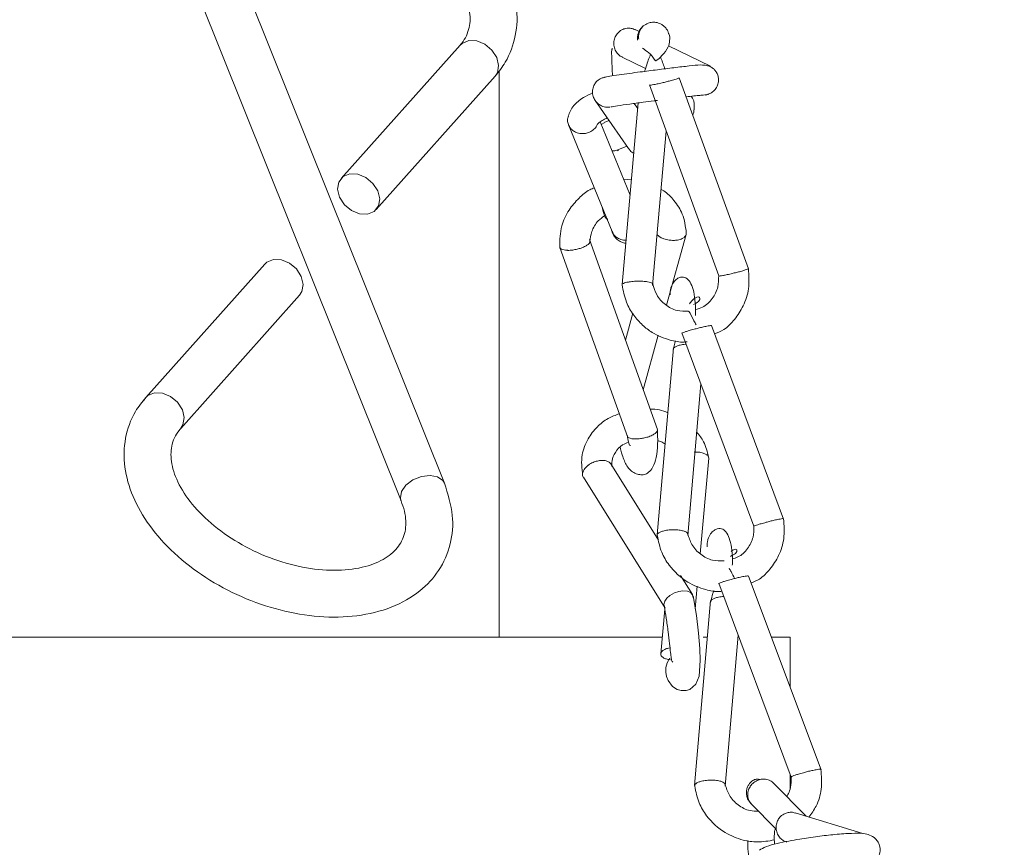
# Model space of a CAD drawing. Units: millimetres. Extents: x 11 to 1180, y 5 to 832.
# Drawn here: x 660 to 668, y 390 to 397 of the extents above; entities that cross this region are included whole.
import ezdxf

# ---------------------------------------------------------------- set-up
doc = ezdxf.new("R2010")
doc.units = ezdxf.units.MM
doc.linetypes.add('PHANTOM', pattern=[12.7, 6.35, -1.27, 1.27, -1.27, 1.27, -1.27])
doc.layers.add('SLD-0', color=7, linetype='Continuous')
doc.styles.add('SLDTEXTSTYLE0', font='TXT', dxfattribs={"width": 0.605})
doc.dimstyles.new('SLDDIMSTYLE2', dxfattribs={"dimtxt": 3, "dimasz": 3.81, "dimexe": 0, "dimexo": 0.0625, "dimgap": 0.75, "dimtad": 0, "dimdec": 1, "dimlfac": 4, "dimrnd": 1e-09, "dimzin": 12, "dimdsep": 46, "dimtxsty": 'SLDTEXTSTYLE0', "dimsah": 1, "dimcen": 0.09, "dimadec": 0, "dimazin": 0, "dimtfac": 1, "dimtdec": 3, "dimtofl": 0, "dimtmove": 0, "dimatfit": 3, "dimfxl": 0, "dimfrac": 2, "dimtolj": 1, "dimtzin": 12, "dimarcsym": 0})

# ---------------------------------------------------------------- blocks, each defined once
blk = doc.blocks.new('*D23')
at = {"layer": 'SLD-0'}
for p, q in [((563.6332, 424.2283), (759.7443, 424.2283)), ((756.5693, 424.2283), (756.5693, 391.5786)), ((756.5693, 345.4483), (756.5693, 378.098)), ((618.4366, 345.4483), (759.7443, 345.4483))]:
    blk.add_line(p, q, dxfattribs=at)
for points in [[(756.5693, 424.2283), (755.9831, 420.4183), (757.1554, 420.4183)], [(756.5693, 345.4483), (757.1554, 349.2583), (755.9831, 349.2583)]]:
    blk.add_solid(points, dxfattribs=at)
at = {"layer": 'SLD-0', "insert": (755.0038, 379.6855), "char_height": 3, "attachment_point": 1, "rotation": 90, "style": 'SLDTEXTSTYLE0'}
blk.add_mtext('315.1', dxfattribs=at)
blk = doc.blocks.new('*D24')
at = {"layer": 'SLD-0'}
for p, q in [((620.5456, 447.3535), (771.7499, 447.3535)), ((768.5749, 447.3535), (768.5749, 403.1412)), ((768.5749, 345.4483), (768.5749, 389.6606)), ((618.4366, 345.4483), (771.7499, 345.4483))]:
    blk.add_line(p, q, dxfattribs=at)
for points in [[(768.5749, 447.3535), (767.9887, 443.5435), (769.161, 443.5435)], [(768.5749, 345.4483), (769.161, 349.2583), (767.9887, 349.2583)]]:
    blk.add_solid(points, dxfattribs=at)
at = {"layer": 'SLD-0', "insert": (767.0094, 391.2481), "char_height": 3, "attachment_point": 1, "rotation": 90, "style": 'SLDTEXTSTYLE0'}
blk.add_mtext('407.6', dxfattribs=at)

msp = doc.modelspace()

# ---------------------------------------------------------------- linework, layer by layer
at = {"color": 7, "linetype": 'Continuous', "lineweight": 15}
for p, q in [((661.94632989, 396.82301261), (663.58838712, 392.72773632)), ((663.9420191, 392.86952992), (662.35681596, 396.82301261)), ((665.52610017, 396.5494986), (665.49411856, 396.56506012)), ((664.06914898, 396.43815518), (663.10087889, 395.35274799)), ((666.10649385, 396.26709244), (665.7645287, 396.43348478)), ((665.3891095, 396.34074457), (665.57878337, 396.24845365)), ((663.38519088, 395.09911894), (664.35346097, 396.18452613)), ((664.38640408, 391.61601553), (664.38640408, 396.22995708)), ((666.41677115, 394.61582561), (665.85320565, 396.17317533)), ((665.61052612, 396.11600897), (666.17409163, 394.55865925)), ((666.09055755, 396.03786393), (666.06805095, 396.03168208)), ((666.09084192, 396.03681584), (666.09328685, 396.03832403)), ((665.16843694, 395.98738062), (665.43927793, 395.59663283)), ((665.51949729, 395.96814867), (665.38776135, 394.48782766)), ((665.51535492, 395.92160072), (665.48621579, 395.96364034)), ((664.95161921, 395.78840215), (665.30703177, 394.91939311)), ((665.45269166, 395.21745167), (665.20883157, 395.81370698)), ((665.24798637, 395.8097074), (665.21813167, 395.79096757)), ((665.28154822, 395.82419268), (665.24775179, 395.81009599)), ((665.63579544, 394.48114613), (665.74758023, 395.73727539)), ((665.35322833, 395.58576152), (665.42582481, 395.61604193)), ((665.30488104, 395.57885918), (665.31975271, 395.5780162)), ((665.35864651, 395.58574045), (665.34923171, 395.57778938)), ((665.46383242, 395.34264079), (665.40025774, 395.34565635)), ((665.74937466, 394.3200457), (665.90923929, 394.89722429)), ((665.67442623, 393.30819761), (665.12150469, 394.85432778)), ((664.88161321, 394.78968275), (665.43445361, 393.24377945)), ((662.47845693, 394.65502813), (661.51018684, 393.56962093)), ((661.79449882, 393.31599189), (662.76276892, 394.40139908)), ((665.47411496, 394.25402594), (665.41391256, 394.03666994)), ((665.8731225, 394.09584455), (666.46003542, 392.51893253)), ((666.70255382, 392.57731241), (666.1156409, 394.15422443)), ((665.55872685, 393.63172688), (665.68215195, 394.07734345)), ((665.80475481, 393.97206536), (665.67336671, 392.44927872)), ((665.92145814, 392.44373088), (666.02808204, 393.67950073)), ((661.49148193, 393.54046545), (661.51018684, 393.56962093)), ((661.79680337, 393.31866098), (661.79449882, 393.31599189)), ((666.02318251, 392.29458841), (666.0927472, 393.07377228)), ((665.68406464, 392.40629231), (665.29566283, 393.02917314)), ((665.07279195, 392.91854883), (665.73745372, 391.8526293)), ((663.58735815, 392.73044387), (663.58838712, 392.72773632)), ((665.9603246, 391.96325361), (665.86398163, 392.11775903)), ((667.00746664, 390.53553249), (666.41636389, 392.11384804)), ((665.98327054, 391.84754023), (665.99976612, 392.03230481)), ((666.17389396, 392.05516352), (666.76499671, 390.47684796)), ((665.73421887, 391.84287336), (665.70184674, 391.48027775)), ((666.10802458, 391.91463014), (665.97824611, 390.40753766)), ((665.71396526, 391.61601553), (659.61310937, 391.61601553)), ((666.08231033, 391.61601553), (666.04611531, 391.61601553)), ((666.22634341, 390.40208898), (666.33227604, 391.63226428)), ((666.75685937, 391.61601553), (666.6028096, 391.61601553)), ((666.75685937, 391.20468408), (666.75685937, 391.61601553)), ((666.75685937, 390.38607865), (666.75685937, 390.49857564)), ((666.88614741, 390.1566203), (666.6202306, 390.42707543)), ((666.44147401, 390.25565154), (666.63608942, 390.05771468)), ((667.34722788, 390.01564041), (666.79606306, 390.18416447))]:
    msp.add_line(p, q, dxfattribs=at)
at = {"color": 8, "linetype": 'PHANTOM', "lineweight": 0, "flags": 128}
for points in [[(664.06914898, 396.43815518), (664.08541241, 396.45304704), (664.13954675, 396.47552086), (664.20460563, 396.47299974), (664.27068443, 396.44586749), (664.32772324, 396.39825474), (664.36703842, 396.33741012), (664.38264461, 396.27259666), (664.37216588, 396.21368161), (664.35346097, 396.18452613)], [(661.51018684, 393.56962093), (661.52645027, 393.58451279), (661.58058461, 393.60698662), (661.64564349, 393.60446549), (661.71172228, 393.57733324), (661.76876109, 393.5297205), (661.80807628, 393.46887587), (661.82368246, 393.40406241), (661.81320374, 393.34514737), (661.79680337, 393.31866098)], [(663.942029, 392.86950521), (663.92934243, 392.89089238), (663.8861706, 392.92136887), (663.82458256, 392.93315995), (663.75395453, 392.92447054), (663.685039, 392.89662353), (663.62832773, 392.85385836), (663.59245449, 392.80268565), (663.58288067, 392.75089598), (663.58735815, 392.73044387)]]:
    msp.add_lwpolyline(points, dxfattribs=at)
at = {"color": 7, "linetype": 'Continuous', "lineweight": 15, "flags": 128}
for points in [[(663.08217398, 395.3235925), (663.11714232, 395.36763984), (663.17127666, 395.39011367), (663.23633554, 395.38759255), (663.30241433, 395.36046029), (663.35945315, 395.31284755), (663.39876833, 395.25200293), (663.41437451, 395.18718946), (663.40389579, 395.12827442), (663.36892745, 395.08422708), (663.31479311, 395.06175326), (663.24973423, 395.06427438), (663.18365543, 395.09140663), (663.12661662, 395.13901937), (663.08730144, 395.199864), (663.07169525, 395.26467746), (663.08217398, 395.3235925)], [(662.47845693, 394.65502813), (662.49472036, 394.66991998), (662.5488547, 394.69239381), (662.61391358, 394.68987269), (662.67999237, 394.66274043), (662.73703119, 394.61512769), (662.77634637, 394.55428307), (662.79195255, 394.4894696), (662.78147383, 394.43055456), (662.76276892, 394.40139908)], [(665.73536332, 391.85667202), (665.73424813, 391.85781885), (665.72805689, 391.88194404), (665.7347998, 391.9090863), (665.75249537, 391.93494801), (665.77659366, 391.95633706), (665.81501484, 391.97791357), (665.84854832, 391.98888928), (665.88201377, 391.99354201), (665.9201628, 391.98982658), (665.94392089, 391.9796007), (665.96114755, 391.96188509), (665.9673388, 391.9377599), (665.9673388, 391.9377599)], [(665.77709049, 391.44603165), (665.75426115, 391.40699591), (665.74425556, 391.3699991), (665.74234374, 391.33146672), (665.7486529, 391.29453526), (665.76168991, 391.26191913), (665.79843486, 391.21480366), (665.83625669, 391.19030873), (665.86757167, 391.18081056), (665.90812794, 391.18098533), (665.93826747, 391.19044804), (665.9879554, 391.23327186), (666.01361619, 391.29939397), (666.02326974, 391.42546646), (666.02020542, 391.52459693), (666.01018278, 391.64943246), (665.99247531, 391.79360785), (665.96549931, 391.95166503), (665.96549931, 391.95166503)]]:
    msp.add_lwpolyline(points, dxfattribs=at)
at = {"color": 7, "linetype": 'Continuous', "lineweight": 15}
for points, knots in [([(602.59593894, 305.56256511), (603.76139534, 305.57581052), (606.00292265, 305.60128546), (609.22782023, 305.79117959), (612.17164414, 306.05624171), (614.8265914, 306.3805332), (617.05067549, 306.71686968), (618.88326775, 307.03926037), (620.37423279, 307.33152672), (621.73389377, 307.62322182), (622.99671694, 307.91616247), (624.22939536, 308.22278884), (625.42960182, 308.54172393), (626.59154117, 308.87037035), (627.65698708, 309.18894533), (628.61336495, 309.48915185), (629.49800208, 309.77861246), (630.40754857, 310.08780793), (631.43721626, 310.45261776), (632.69997042, 310.92163305), (634.20564397, 311.5132008), (635.93284657, 312.23754702), (637.75158372, 313.05475621), (639.58574577, 313.93720329), (641.96702262, 315.160747), (644.85862948, 316.79119185), (647.76039533, 318.63266379), (650.0989301, 320.25696611), (651.86379518, 321.56270163), (653.4540268, 322.80870895), (654.862908, 323.97061355), (656.10050307, 325.03874251), (657.28267721, 326.10074425), (658.52540629, 327.26323992), (659.93319849, 328.64357289), (661.49825393, 330.26335346), (663.17997669, 332.11356899), (664.88899829, 334.12446216), (666.80884295, 336.54580625), (668.83308386, 339.32722278), (670.90130157, 342.47580021), (672.7679989, 345.62540674), (674.45279284, 348.78337168), (675.97007753, 351.95722628), (677.3307952, 355.15425315), (678.54798675, 358.39724139), (679.62845189, 361.71087153), (680.56938374, 365.10592193), (681.36075127, 368.57318074), (681.99216413, 372.09945807), (682.45415534, 375.67046676), (682.7383533, 379.27408572), (682.83649553, 382.90045292), (682.74036743, 386.53041882), (682.43075326, 390.30360042), (681.86999853, 394.20135406), (681.19378626, 397.36963473), (680.5871544, 399.66000381), (680.18356857, 401.03322641), (679.8070579, 402.20913923), (679.41658638, 403.34832886), (678.95136029, 404.61516083), (678.34515484, 406.13264439), (677.61724349, 407.79183372), (676.79212938, 409.50208449), (675.88393422, 411.21767717), (674.92832086, 412.86475178), (673.9141712, 414.46917893), (672.83125955, 416.04744542), (671.61198758, 417.67840759), (670.49519475, 419.04421684), (669.56932774, 420.10130184), (668.9238519, 420.80695028), (668.37200205, 421.38842526), (667.9205202, 421.84995771), (667.5582119, 422.21165162), (667.19487205, 422.56769158), (666.75015865, 422.9941293), (666.15563439, 423.54723601), (665.42138133, 424.20506796), (664.58129762, 424.92455291), (663.68446777, 425.65580791), (662.78170536, 426.35658663), (661.39437044, 427.3827815), (659.51737389, 428.65449399), (657.58020353, 429.81164825), (656.12323104, 430.60888146), (655.13112314, 431.12434861), (654.12916031, 431.61811332), (653.15441752, 432.07338682), (652.25426393, 432.47272292), (651.4666093, 432.80643987), (650.78636051, 433.08337872), (650.14320323, 433.33622542), (649.38055538, 433.62559601), (648.40913964, 433.97667143), (647.19149043, 434.38877275), (645.80289176, 434.82263143), (644.30868839, 435.24746877), (642.30586285, 435.76077851), (639.86108395, 436.29219507), (637.36489751, 436.71822834), (635.28462719, 437.00414814), (633.54032946, 437.20339393), (631.67366715, 437.37301302), (629.65222181, 437.50618748), (627.47838968, 437.59794834), (625.97682107, 437.60985174), (625.20194623, 437.61599441)], [0, 0, 0, 0, 0.0162159424, 0.0311881918, 0.0448500023, 0.0571711657, 0.0681497662, 0.0758456866, 0.0827424141, 0.088979729, 0.0948685783, 0.10043461, 0.1062769043, 0.1117401879, 0.1168013682, 0.1213154283, 0.1252733948, 0.1293522975, 0.1342452208, 0.1399393333, 0.1473931119, 0.1558478954, 0.1648629506, 0.1738336543, 0.1827554399, 0.2001376604, 0.2173365045, 0.2274779361, 0.2369951082, 0.2456327085, 0.2534143349, 0.2603598814, 0.2664866895, 0.2736364531, 0.2819604092, 0.2914361508, 0.3020402034, 0.3133723954, 0.3244635356, 0.3405792794, 0.3561005757, 0.3710922065, 0.3857847811, 0.4002293584, 0.414442243, 0.4286224165, 0.4429996427, 0.4575864215, 0.4723966665, 0.4874112206, 0.5026158454, 0.5180300426, 0.5336761801, 0.5495776467, 0.5656932943, 0.5839984451, 0.6026262257, 0.6100293942, 0.6168080099, 0.622604588, 0.627404685, 0.6338785924, 0.6418901179, 0.6509152824, 0.6601997095, 0.6697536352, 0.6796948705, 0.6887299014, 0.6984602752, 0.7089136637, 0.7201215191, 0.7259341916, 0.7309719615, 0.7352098104, 0.738633885, 0.741232739, 0.7433645829, 0.7467469395, 0.7510805745, 0.7563827477, 0.7626108378, 0.7689568751, 0.775168234, 0.7812412921, 0.7971971697, 0.8124910881, 0.8186814967, 0.824919405, 0.8312049806, 0.8374282467, 0.8430191893, 0.8478012422, 0.851865803, 0.8554290933, 0.8594893491, 0.8656801767, 0.8729448973, 0.8813190534, 0.890414611, 0.899383027, 0.916544479, 0.9330704542, 0.9425729704, 0.9523623629, 0.9630065024, 0.9745038759, 0.9868428889, 1, 1, 1, 1]), ([(625.20194924, 428.09099441), (625.80891333, 428.08710789), (627.01477315, 428.07938651), (628.79937104, 428.01529039), (630.52553524, 427.9134524), (632.13814836, 427.77699151), (633.58753093, 427.61954821), (634.85418783, 427.45404223), (635.93574349, 427.29137781), (636.9367237, 427.1238668), (637.95580994, 426.93625423), (639.10099603, 426.70291086), (640.26252909, 426.43979867), (641.41964618, 426.15098133), (642.51393892, 425.85293011), (643.56589084, 425.54123734), (644.58857018, 425.21468147), (645.53521595, 424.88987883), (646.38677959, 424.57739892), (647.12205186, 424.29301635), (647.85942112, 423.99423627), (648.70258259, 423.63426803), (649.65904598, 423.2002138), (650.6682684, 422.71079544), (651.67991314, 422.18636423), (652.63380296, 421.65883467), (653.53344538, 421.13075685), (654.39098649, 420.59893331), (655.25320401, 420.03389438), (656.12864267, 419.4268963), (657.01640234, 418.77468118), (657.91328119, 418.07546361), (658.77993948, 417.35738335), (659.49981793, 416.72479046), (660.04725924, 416.22177217), (660.43168554, 415.85762678), (660.75327599, 415.5452912), (661.07068617, 415.23036636), (661.44137727, 414.85366632), (661.90396981, 414.36862109), (662.43842612, 413.78598534), (663.03759643, 413.10296309), (663.64333575, 412.37679007), (664.21743415, 411.65205616), (664.71837626, 410.98959256), (665.1904653, 410.33849466), (665.67763763, 409.63715529), (666.2148696, 408.82448671), (666.80049296, 407.88624371), (667.42533421, 406.81707674), (668.06744302, 405.63298875), (668.66435719, 404.43751556), (669.16853175, 403.34362749), (669.55397856, 402.44834025), (669.83513573, 401.75809625), (670.04679663, 401.21641669), (670.25311084, 400.67034547), (670.50893292, 399.96384594), (670.83015141, 399.01936003), (671.16976827, 397.93449178), (671.48747315, 396.82038885), (671.773499, 395.71934353), (672.02456604, 394.65182843), (672.24764351, 393.59793805), (672.44407229, 392.56549484), (672.67961196, 391.1710408), (672.93313081, 389.32230236), (673.15331763, 386.98423459), (673.27511299, 384.53046459), (673.28985674, 382.05955317), (673.19731667, 379.45140734), (672.97913297, 376.71463556), (672.6092403, 373.7960712), (672.09364858, 370.8230865), (671.45394571, 367.94272899), (670.70885289, 365.1640321), (669.88162146, 362.50716254), (668.90729538, 359.77766633), (667.78916681, 357.0194841), (666.45647192, 354.09794053), (664.92713905, 351.12257416), (663.2189248, 348.16878824), (661.479652, 345.46241373), (659.84322248, 343.1479591), (658.33832478, 341.18101348), (656.94300211, 339.47201874), (655.47950161, 337.78991747), (653.88646365, 336.07616976), (652.13711954, 334.32188727), (650.22086623, 332.53855411), (648.12675296, 330.73904903), (645.84367649, 328.93775589), (643.4033226, 327.18168313), (641.01362745, 325.6215898), (638.75787247, 324.27711727), (636.67722521, 323.13666243), (634.63212141, 322.10685844), (632.62929815, 321.18146569), (630.67960858, 320.35589551), (629.09680316, 319.74235365), (627.90706303, 319.31064615), (627.12882111, 319.03953604), (626.47182093, 318.81866684), (625.93867466, 318.644734), (625.49789282, 318.50435226), (625.06291662, 318.36861796), (624.52059556, 318.20332312), (623.80442947, 317.99218032), (622.90079522, 317.73738456), (621.82056276, 317.44934946), (620.57380597, 317.13901647), (619.05134243, 316.79011687), (617.26769953, 316.42419212), (615.22138644, 316.06145259), (613.0288126, 315.73801311), (610.67786643, 315.46455834), (608.15352143, 315.25472659), (605.43677404, 315.11392646), (603.56496003, 315.09657599), (602.59257349, 315.08756262)], [0, 0, 0, 0, 0.0122020696, 0.0242419374, 0.0361377864, 0.0473531528, 0.0572790917, 0.0659890196, 0.0735701149, 0.0797508147, 0.086888777, 0.0949535349, 0.1039096171, 0.1115455242, 0.1196746463, 0.1274406138, 0.134324201, 0.1419753877, 0.1482420887, 0.1531880067, 0.1583911017, 0.1648124153, 0.1722648542, 0.1802223904, 0.1880955552, 0.1958872195, 0.2027775621, 0.209634514, 0.2166744977, 0.2239360924, 0.231410335, 0.2390884053, 0.2469555332, 0.2540597876, 0.2582595383, 0.2617575976, 0.2645660109, 0.2671278488, 0.270579295, 0.2749649022, 0.2802653684, 0.2860009269, 0.2925791693, 0.2984436937, 0.3036135935, 0.3082620768, 0.3134864986, 0.3194814272, 0.3262286145, 0.3337090307, 0.3419034536, 0.3503509021, 0.3573567759, 0.3629793305, 0.3672451143, 0.3701729449, 0.3729176457, 0.3771422712, 0.3828355891, 0.3896008375, 0.395978887, 0.4018345745, 0.4080771177, 0.4136182936, 0.4189893349, 0.4246685684, 0.4357772674, 0.4478899143, 0.4605113976, 0.4727280155, 0.4845351775, 0.4987378357, 0.5124406027, 0.5265941616, 0.541446995, 0.5538464375, 0.5667178916, 0.5800754298, 0.5939350684, 0.6077854832, 0.6243357385, 0.6400380668, 0.6548857808, 0.6688680751, 0.679421735, 0.6894397593, 0.6997688059, 0.7107856247, 0.7225144196, 0.734983568, 0.7482258455, 0.7622783465, 0.7771805512, 0.7922074201, 0.8043737868, 0.8162081139, 0.8277017563, 0.8388442289, 0.8496232725, 0.8599529109, 0.8648430763, 0.8690783894, 0.8726465887, 0.875537483, 0.877742913, 0.8798016299, 0.8825912747, 0.8865271877, 0.8913848255, 0.8971804793, 0.903933107, 0.9114315299, 0.9216096247, 0.9324916977, 0.9441284551, 0.9565947077, 0.9699831538, 0.9844065824, 1, 1, 1, 1]), ([(664.10688375, 396.82301261), (664.1201361, 396.79020037), (664.15700178, 396.6989226), (664.14732289, 396.5729199), (664.11104897, 396.48701704), (664.07366211, 396.44341818), (664.06914898, 396.43815518)], [0, 0, 0, 0, 0.19718288905, 0.54852747884, 0.94550086892, 1, 1, 1, 1]), ([(664.35346097, 396.18452613), (664.383166, 396.22195016), (664.4616738, 396.3208586), (664.52629596, 396.51460996), (664.54166599, 396.69722842), (664.51041579, 396.79940268), (664.50319465, 396.82301261)], [0, 0, 0, 0, 0.2104604321, 0.5562286208, 0.8974554447, 1, 1, 1, 1]), ([(665.49363104, 396.5637705), (665.48323555, 396.56843178), (665.46232679, 396.57780713), (665.42734698, 396.57762382), (665.39088849, 396.56789455), (665.3588334, 396.54622571), (665.33462724, 396.5147799), (665.32084369, 396.47842606), (665.31894817, 396.43764513), (665.32995527, 396.39823252), (665.35182825, 396.36721519), (665.37255819, 396.34765784), (665.38654292, 396.34304219), (665.38959702, 396.34203419)], [0, 0, 0, 0, 0.0895821064, 0.1801792037, 0.2704090908, 0.3841088638, 0.473864416, 0.572974731, 0.6778309827, 0.7831816825, 0.8834881558, 0.9745552047, 1, 1, 1, 1]), ([(665.76453832, 396.53696421), (665.76381792, 396.53993068), (665.76067931, 396.55285483), (665.74824214, 396.5727425), (665.72902533, 396.59430957), (665.70079103, 396.61405353), (665.6647114, 396.62604392), (665.62513637, 396.62567549), (665.58699268, 396.61443217), (665.55527608, 396.59272756), (665.53322244, 396.56580798), (665.51992913, 396.53968654), (665.5120575, 396.50963832), (665.51309054, 396.48870078), (665.51361318, 396.47810789)], [0, 0, 0, 0, 0.0234208148, 0.1020383255, 0.1769159667, 0.246821323, 0.3694433515, 0.4714539415, 0.5734638577, 0.696086805, 0.7659940006, 0.8408739881, 0.9194936684, 1, 1, 1, 1]), ([(665.55605314, 396.58985298), (665.55075707, 396.58381751), (665.53946699, 396.5709512), (665.5277472, 396.54606493), (665.52069033, 396.51710355), (665.5221099, 396.49672214), (665.52282925, 396.4863941)], [0, 0, 0, 0, 0.21969327, 0.468338363, 0.7305867564, 1, 1, 1, 1]), ([(665.65929828, 396.31022056), (665.66160213, 396.31135844), (665.67908723, 396.3199944), (665.71530893, 396.35620783), (665.76266018, 396.41102527), (665.77716589, 396.47638947), (665.77569024, 396.51809833), (665.76579131, 396.53484451), (665.76453832, 396.53696421)], [0, 0, 0, 0, 0.0374240052, 0.2840298311, 0.5890753673, 0.7725969204, 0.9712157857, 1, 1, 1, 1]), ([(665.31121894, 396.40782602), (665.30890943, 396.4077786), (665.30298407, 396.40765695), (665.30212135, 396.3798746), (665.30304481, 396.33346534), (665.3055607, 396.27321797), (665.30757592, 396.22446216), (665.31034805, 396.19543246), (665.31098906, 396.18871975)], [0, 0, 0, 0, 0.1420892669, 0.3645496448, 0.5729245053, 0.7649665177, 0.9456517834, 1, 1, 1, 1]), ([(665.55389447, 396.41288178), (665.57021002, 396.40201208), (665.601494, 396.38117016), (665.64128619, 396.34177843), (665.65855657, 396.31152007), (665.65929828, 396.31022056)], [0, 0, 0, 0, 0.51056809336, 0.97898028634, 1, 1, 1, 1]), ([(665.6184347, 396.35955915), (665.61725196, 396.35728742), (665.60174078, 396.32749448), (665.58894219, 396.27714296), (665.57372168, 396.23347046), (665.57068131, 396.22474667)], [0, 0, 0, 0, 0.0619630077, 0.812622582, 1, 1, 1, 1]), ([(665.73512679, 396.24567238), (665.73428783, 396.24836005), (665.72409192, 396.28102302), (665.71121488, 396.3133156), (665.69939743, 396.34295099)], [0, 0, 0, 0, 0.08228467933, 1, 1, 1, 1]), ([(666.06212145, 396.03322255), (666.07255223, 396.03528367), (666.09467536, 396.03965522), (666.12587518, 396.05754905), (666.15254885, 396.08517564), (666.1695769, 396.12081556), (666.17436034, 396.15878294), (666.16805409, 396.19342213), (666.15440182, 396.22124227), (666.13741255, 396.24153057), (666.12003987, 396.25529168), (666.09911762, 396.26659827), (666.06918606, 396.27529196), (666.01060256, 396.2789305), (665.93432017, 396.26909873), (665.81617667, 396.25595088), (665.67436855, 396.23825568), (665.54929734, 396.22211863), (665.44322204, 396.20786067), (665.3555146, 396.19558192), (665.27360383, 396.18335106), (665.25471671, 396.17934517), (665.24421099, 396.17711695)], [0, 0, 0, 0, 0.0215047374, 0.0456104182, 0.0716659709, 0.0984275346, 0.1243545898, 0.1481054938, 0.1689156086, 0.1866687895, 0.2017519397, 0.2148622286, 0.2383438707, 0.2828153644, 0.3778998805, 0.480197367, 0.5741921666, 0.6698183814, 0.732696491, 0.806961833, 0.8926250401, 1, 1, 1, 1]), ([(665.20769309, 395.95082412), (665.19826221, 395.95749375), (665.17850948, 395.97146312), (665.15719396, 396.00279856), (665.14528746, 396.04064108), (665.14635035, 396.08078133), (665.15967961, 396.11706735), (665.18396302, 396.14825026), (665.21339895, 396.16923397), (665.23621469, 396.17431274), (665.24452187, 396.17616191)], [0, 0, 0, 0, 0.1167280373, 0.2444838517, 0.3781918366, 0.5161755173, 0.6465979367, 0.7647101261, 0.914331278, 1, 1, 1, 1]), ([(665.85187649, 396.17271318), (665.85198938, 396.17216599), (665.8522553, 396.1708771), (665.8388895, 396.16568178), (665.81522278, 396.15803002), (665.78335356, 396.14896133), (665.74693475, 396.13946908), (665.70921543, 396.13030457), (665.67335824, 396.12233328), (665.64258028, 396.11628979), (665.62169406, 396.11309442), (665.61106953, 396.11228489), (665.61243883, 396.11366904), (665.612754, 396.11398762)], [0, 0, 0, 0, 0.0740000382, 0.1743065115, 0.2653735604, 0.3804004622, 0.4709975594, 0.5612274465, 0.6749272195, 0.7646827718, 0.8637930867, 0.9686493385, 1, 1, 1, 1]), ([(665.1461106, 396.04988472), (665.12063961, 396.03729944), (665.05972785, 396.00720278), (664.97946537, 395.94127831), (664.96034312, 395.88897892), (664.94956282, 395.85949478)], [0, 0, 0, 0, 0.2386894269, 0.5708059377, 1, 1, 1, 1]), ([(665.90964421, 396.01721374), (665.93126814, 396.01974383), (665.97643205, 396.02502821), (666.02426081, 396.03000158), (666.04407238, 396.031666), (666.05436561, 396.03253077)], [0, 0, 0, 0, 0.3062001015, 0.6395316978, 1, 1, 1, 1]), ([(665.97368101, 395.91147002), (665.97616149, 395.94536006), (665.97913837, 395.986032), (665.95290369, 396.01660741), (665.94852915, 396.02170574)], [0, 0, 0, 0, 0.8332536962, 1, 1, 1, 1]), ([(665.28856391, 395.93400902), (665.27673037, 395.93347789), (665.24987233, 395.93227242), (665.22268257, 395.94211441), (665.20874965, 395.9502102), (665.20769309, 395.95082412)], [0, 0, 0, 0, 0.42125957656, 0.95611317977, 1, 1, 1, 1]), ([(665.29654432, 395.93529083), (665.31020245, 395.93780118), (665.33655634, 395.94264498), (665.43969695, 395.95744781), (665.54739185, 395.97201482), (665.62657827, 395.98242695), (665.66636461, 395.98746475), (665.67587612, 395.98866911)], [0, 0, 0, 0, 0.2918915068, 0.5632156673, 0.7823429014, 0.9479658332, 1, 1, 1, 1]), ([(665.00772801, 395.73036599), (664.99817844, 395.73592805), (664.97817712, 395.74757765), (664.95606282, 395.77492001), (664.94389767, 395.808435), (664.94224104, 395.83841158), (664.94907238, 395.85462277), (664.95099414, 395.85918322)], [0, 0, 0, 0, 0.2047190684, 0.4287787883, 0.6632774978, 0.9052749753, 1, 1, 1, 1]), ([(665.18421229, 395.7895406), (665.18604478, 395.79252623), (665.19058635, 395.7999257), (665.21492683, 395.82050603), (665.24256859, 395.83622246), (665.26344253, 395.84437419), (665.26668266, 395.84563953)], [0, 0, 0, 0, 0.2404650738, 0.5959578576, 0.937283249, 1, 1, 1, 1]), ([(665.97219759, 395.91179178), (665.97235541, 395.90725055), (665.97284912, 395.89304466), (665.9665559, 395.88038721), (665.96227445, 395.87177599)], [0, 0, 0, 0, 0.3196721384, 1, 1, 1, 1]), ([(665.18239234, 395.78830828), (665.18140822, 395.78539134), (665.17698983, 395.7722952), (665.15728944, 395.75050453), (665.12627835, 395.72832732), (665.10027134, 395.72201451), (665.08876439, 395.71922138)], [0, 0, 0, 0, 0.0805254332, 0.361533615, 0.7175067628, 1, 1, 1, 1]), ([(665.08876439, 395.71922138), (665.07697498, 395.71814262), (665.0502171, 395.71569423), (665.02287597, 395.72323474), (665.00879574, 395.72986333), (665.00772801, 395.73036599)], [0, 0, 0, 0, 0.4212595766, 0.9561131798, 1, 1, 1, 1]), ([(665.31975271, 395.5780162), (665.33155492, 395.57899022), (665.34425192, 395.58003808), (665.35439897, 395.58657391), (665.35511407, 395.58703451)], [0, 0, 0, 0, 0.92952717408, 1, 1, 1, 1]), ([(665.44048009, 395.59750445), (665.44459059, 395.59140487), (665.4552373, 395.57560621), (665.47093507, 395.56187709), (665.48255792, 395.55795672), (665.48298101, 395.55781401)], [0, 0, 0, 0, 0.3773307892, 0.9773341206, 1, 1, 1, 1]), ([(665.16106469, 395.27629301), (665.1487474, 395.27133954), (665.10199296, 395.25253699), (665.03026166, 395.19019332), (664.94754683, 395.09353649), (664.88199416, 394.95640313), (664.88114191, 394.85284102), (664.88067059, 394.79556848)], [0, 0, 0, 0, 0.0646826758, 0.2455248877, 0.4574202541, 0.699939247, 1, 1, 1, 1]), ([(665.91039382, 394.91065268), (665.90335794, 394.96259326), (665.89044203, 395.05794152), (665.81659977, 395.17095721), (665.75350647, 395.23673386), (665.71257707, 395.25962942), (665.70542962, 395.26362764)], [0, 0, 0, 0, 0.36871749781, 0.67686134277, 0.94357071467, 1, 1, 1, 1]), ([(665.12571559, 394.83836822), (665.12871389, 394.86599314), (665.13352866, 394.91035422), (665.1617465, 394.96683419), (665.19395994, 395.01376762), (665.22732468, 395.0363544), (665.24563917, 395.04875268)], [0, 0, 0, 0, 0.3394488942, 0.5450992192, 0.7502970413, 1, 1, 1, 1]), ([(665.22623288, 395.11695216), (665.22698696, 395.11277677), (665.23068911, 395.09227775), (665.23799719, 395.06344647), (665.25058084, 395.03577863), (665.26051562, 395.02089237), (665.26982139, 395.02161316), (665.2713501, 395.02173157)], [0, 0, 0, 0, 0.0718214874, 0.3526064091, 0.6436970897, 0.9414678082, 1, 1, 1, 1]), ([(665.30248947, 394.93049935), (665.30344485, 394.92583987), (665.30593856, 394.91367781), (665.31762085, 394.88899989), (665.33917418, 394.86093711), (665.36890336, 394.83950834), (665.39515527, 394.82826031), (665.41123588, 394.82607416), (665.41778319, 394.82518406)], [0, 0, 0, 0, 0.0865978047, 0.2260354414, 0.4808092845, 0.6988772552, 0.8773961917, 1, 1, 1, 1]), ([(665.30857389, 394.91999075), (665.31023183, 394.91491241), (665.31554213, 394.89864675), (665.33599687, 394.87725666), (665.3679482, 394.85730792), (665.39763898, 394.84787613), (665.41625443, 394.84905051), (665.41992772, 394.84928224)], [0, 0, 0, 0, 0.1197566305, 0.3835747536, 0.6230920761, 0.9256267015, 1, 1, 1, 1]), ([(665.80598436, 394.84791115), (665.79419705, 394.84825963), (665.76744395, 394.84905058), (665.72969059, 394.85843009), (665.69795609, 394.87342538), (665.6786344, 394.88669129), (665.67382104, 394.89553306), (665.67283374, 394.89734667)], [0, 0, 0, 0, 0.2142376049, 0.4862450827, 0.701593996, 0.9387916462, 1, 1, 1, 1]), ([(665.90890617, 394.91079261), (665.90940994, 394.9057271), (665.91061703, 394.89358952), (665.89833493, 394.87669333), (665.87523502, 394.86081615), (665.84334408, 394.85027526), (665.817444, 394.84863631), (665.80598436, 394.84791115)], [0, 0, 0, 0, 0.1530656805, 0.366764466, 0.5602927837, 0.8054489353, 1, 1, 1, 1]), ([(665.12405439, 394.83800986), (665.12423997, 394.83576406), (665.12480778, 394.8288927), (665.11289346, 394.81595164), (665.08995772, 394.80015275), (665.05826614, 394.78595807), (665.03273084, 394.77909548), (665.02143259, 394.77605908)], [0, 0, 0, 0, 0.1091370567, 0.3339199291, 0.5374861357, 0.7953579987, 1, 1, 1, 1]), ([(664.94193833, 394.7671634), (664.93259045, 394.76783399), (664.91301155, 394.76923852), (664.8922824, 394.77677574), (664.88069603, 394.78595851), (664.88192684, 394.79339629), (664.88233597, 394.79586868)], [0, 0, 0, 0, 0.2624466699, 0.5496877548, 0.8503114626, 1, 1, 1, 1]), ([(665.02143259, 394.77605908), (665.00983119, 394.77366884), (664.98350003, 394.76824381), (664.95673008, 394.76677707), (664.94298095, 394.76713617), (664.94193833, 394.7671634)], [0, 0, 0, 0, 0.4212595766, 0.9561131798, 1, 1, 1, 1]), ([(666.1408627, 394.08645873), (666.16666222, 394.09709229), (666.22944706, 394.12296977), (666.30826566, 394.20564377), (666.38039569, 394.31631323), (666.42702461, 394.45941201), (666.41977828, 394.56308584), (666.41594138, 394.61798069)], [0, 0, 0, 0, 0.1292675519, 0.3145810912, 0.520284039, 0.7459924334, 1, 1, 1, 1]), ([(666.17542079, 394.5591214), (666.17510562, 394.55880281), (666.17373632, 394.55741867), (666.18436085, 394.5582282), (666.20524707, 394.56142356), (666.23602503, 394.56746706), (666.27188222, 394.57543835), (666.30960154, 394.58460286), (666.34602035, 394.59409511), (666.37788957, 394.6031638), (666.40155629, 394.61081555), (666.41492209, 394.61601088), (666.41465617, 394.61729977), (666.41454327, 394.61784696)], [0, 0, 0, 0, 0.0313506615, 0.1362069133, 0.2353172282, 0.3250727805, 0.4387725535, 0.5290024406, 0.6195995378, 0.7346264396, 0.8256934885, 0.9259999618, 1, 1, 1, 1]), ([(665.38789521, 394.48594447), (665.3968033, 394.43836439), (665.41317577, 394.35091538), (665.47663043, 394.24095349), (665.5488567, 394.15807486), (665.64667919, 394.08346076), (665.76233665, 394.03673775), (665.86241004, 394.01574702), (665.90906542, 394.02200656), (665.91739062, 394.02312351)], [0, 0, 0, 0, 0.186973728, 0.3436452491, 0.4856477022, 0.6118938999, 0.8170144037, 0.9673480141, 1, 1, 1, 1]), ([(665.38943053, 394.48599552), (665.38877889, 394.48712733), (665.38653664, 394.49102182), (665.39638985, 394.49781714), (665.41688984, 394.50503169), (665.44763336, 394.51104312), (665.48406445, 394.51483228), (665.52284013, 394.5161247), (665.56066354, 394.5151476), (665.59423578, 394.51165922), (665.61965644, 394.50589517), (665.63430136, 394.49981285), (665.63488856, 394.49533682), (665.63512228, 394.49355526)], [0, 0, 0, 0, 0.0427894159, 0.1472353315, 0.245957796, 0.335362106, 0.4486169354, 0.538493724, 0.6287362858, 0.7433130504, 0.8340237248, 0.9339376667, 1, 1, 1, 1]), ([(665.92718662, 394.27062083), (665.89618521, 394.27037808), (665.82933992, 394.26985467), (665.75144125, 394.31151919), (665.69929963, 394.36077965), (665.65914463, 394.41590393), (665.64533687, 394.46376091), (665.63657859, 394.49411666)], [0, 0, 0, 0, 0.2308473302, 0.4977533757, 0.6320698904, 0.7666213405, 1, 1, 1, 1]), ([(665.98429002, 394.2369411), (665.98477894, 394.2449406), (665.98767581, 394.2923371), (665.98222529, 394.36555802), (665.96856597, 394.44939978), (665.94235672, 394.50978682), (665.90947967, 394.54663431), (665.87172251, 394.55362947), (665.83507251, 394.53704511), (665.80601609, 394.50945952), (665.78667623, 394.4718284), (665.77862358, 394.4346576), (665.77933171, 394.41431209), (665.77968985, 394.40402198)], [0, 0, 0, 0, 0.0300725281, 0.1781776768, 0.3191670816, 0.4546634535, 0.5861040663, 0.7156905991, 0.7819080289, 0.8505443682, 0.9230111767, 0.9610615112, 1, 1, 1, 1]), ([(666.17402435, 394.55900076), (666.17362418, 394.52886364), (666.17298426, 394.4806707), (666.14993337, 394.41845769), (666.11300328, 394.3582018), (666.05813033, 394.30412771), (666.00413726, 394.28952807), (665.98454282, 394.28422977)], [0, 0, 0, 0, 0.2465153145, 0.394208241, 0.5412232372, 0.8335068439, 1, 1, 1, 1]), ([(665.96999482, 394.32525003), (665.98479164, 394.33321274), (666.00810833, 394.34576029), (666.0214255, 394.36898756), (666.02082665, 394.38387571), (666.00785854, 394.3901177), (665.98554414, 394.38258266), (665.96001729, 394.36291823), (665.94395599, 394.34095831), (665.93669072, 394.33102482)], [0, 0, 0, 0, 0.2106767937, 0.331982637, 0.4626379368, 0.6000516479, 0.7410738488, 0.8828756034, 1, 1, 1, 1]), ([(665.92718662, 394.27062083), (665.92807613, 394.26974288), (665.94365933, 394.25436221), (665.96172396, 394.21260029), (665.98457341, 394.17106531), (665.99095757, 394.15946038)], [0, 0, 0, 0, 0.0417993758, 0.7322776011, 1, 1, 1, 1]), ([(666.11415925, 394.15367851), (666.11410825, 394.15414817), (666.11397954, 394.15533345), (666.10044709, 394.15362391), (666.07646062, 394.14923121), (666.0443689, 394.14220202), (666.00792295, 394.133405), (665.97033065, 394.12370381), (665.93476245, 394.11382499), (665.90444893, 394.10464656), (665.88399055, 394.09759143), (665.87374386, 394.09321375), (665.87556475, 394.09263012), (665.87606317, 394.09247036)], [0, 0, 0, 0, 0.0658316238, 0.1661380971, 0.2572051461, 0.3722320478, 0.4628291451, 0.5530590322, 0.6667588052, 0.7565143574, 0.8556246724, 0.9604809241, 1, 1, 1, 1]), ([(665.90798435, 394.00217806), (665.90581864, 394.00207993), (665.88886163, 394.00131163), (665.86198487, 393.99626796), (665.83151205, 393.9873379), (665.81200435, 393.97630206), (665.80266386, 393.96720575), (665.80440174, 393.96249091), (665.80458559, 393.96199212)], [0, 0, 0, 0, 0.0381413156, 0.2986370119, 0.5042744944, 0.7313445213, 0.9715789702, 1, 1, 1, 1]), ([(665.82254491, 394.03015353), (665.82195565, 394.02834365), (665.81566167, 394.00901198), (665.81156937, 393.98378877), (665.80528001, 393.96414107), (665.80466142, 393.95951869), (665.80436304, 393.9572891)], [0, 0, 0, 0, 0.05478202477, 0.58513727434, 0.79989247284, 1, 1, 1, 1]), ([(661.51018684, 393.56962093), (661.48060631, 393.53220245), (661.40242755, 393.43330864), (661.33412689, 393.2393937), (661.32903895, 393.00123564), (661.39701585, 392.75860201), (661.53373065, 392.51958334), (661.73547297, 392.2941354), (661.99156048, 392.09607822), (662.2863704, 391.93775912), (662.60296488, 391.82831985), (662.92450985, 391.77430393), (663.23444161, 391.78036406), (663.51587908, 391.84949796), (663.74242788, 391.97755683), (663.90780882, 392.15639182), (663.99984883, 392.36989555), (664.02104692, 392.61624301), (663.9692148, 392.78236674), (663.9420191, 392.86952992)], [0, 0, 0, 0, 0.03510462349, 0.09277846726, 0.14969481518, 0.20733273286, 0.2671545049, 0.32867308115, 0.39071838942, 0.45274969792, 0.51484400957, 0.57718212432, 0.63997199816, 0.70333534363, 0.76655834148, 0.82151979133, 0.87996646413, 0.93701981411, 1, 1, 1, 1]), ([(665.7591609, 393.44363246), (665.7370992, 393.45282845), (665.69133565, 393.47190409), (665.64103649, 393.47355569), (665.61498556, 393.47441109)], [0, 0, 0, 0, 0.48208014137, 1, 1, 1, 1]), ([(665.36577066, 393.43583704), (665.33387427, 393.42459153), (665.26604474, 393.4006773), (665.1789773, 393.32755152), (665.10232232, 393.22928432), (665.04894734, 393.09284168), (665.06018853, 392.9914717), (665.0663549, 392.93586506)], [0, 0, 0, 0, 0.1488440802, 0.3165255906, 0.5110135135, 0.7317658434, 1, 1, 1, 1]), ([(663.58838712, 392.72773632), (663.59844621, 392.69890555), (663.62854501, 392.61263817), (663.63105305, 392.48642399), (663.58664415, 392.36835365), (663.4880267, 392.26771048), (663.32663045, 392.19055794), (663.11030258, 392.15345909), (662.85354197, 392.16692411), (662.5834959, 392.23222937), (662.32073025, 392.34527577), (662.08619903, 392.49718076), (661.89876154, 392.67427511), (661.77207862, 392.85922679), (661.71207636, 393.03299477), (661.71408066, 393.18193284), (661.75265975, 393.26711087), (661.78999226, 393.31072682), (661.79449882, 393.31599189)], [0, 0, 0, 0, 0.033849453, 0.1012842682, 0.1722260642, 0.2405658898, 0.3048043749, 0.3734863549, 0.4413698597, 0.5092755639, 0.5774343274, 0.6455801547, 0.7132316677, 0.7801276517, 0.8465551526, 0.9137087001, 0.9895834173, 1, 1, 1, 1]), ([(665.37268917, 393.16247412), (665.37643304, 393.14675481), (665.38581275, 393.10737238), (665.40550631, 393.0504992), (665.43330771, 392.99401424), (665.47952189, 392.95497666), (665.52305332, 392.93913785), (665.56366293, 392.93808081), (665.59713838, 392.95042068), (665.63338182, 392.98710442), (665.66214988, 393.05623591), (665.68002767, 393.16304113), (665.67692617, 393.2532267), (665.67525437, 393.30183909)], [0, 0, 0, 0, 0.0493287899, 0.1235860159, 0.2543951828, 0.3152030804, 0.3710484075, 0.4290161793, 0.5062524506, 0.6040812192, 0.7196475482, 0.8488826795, 1, 1, 1, 1]), ([(665.43160708, 393.25318337), (665.43157881, 393.2527886), (665.43118958, 393.24735433), (665.44269581, 393.23977282), (665.46442341, 393.23236022), (665.49633171, 393.22954795), (665.53290611, 393.23179002), (665.57114254, 393.23884085), (665.607734, 393.24950751), (665.63942901, 393.26345036), (665.66264809, 393.2793496), (665.67582469, 393.29475031), (665.67452371, 393.30380643), (665.67388155, 393.3082765)], [0, 0, 0, 0, 0.0082527501, 0.1136034498, 0.2139099231, 0.3049769721, 0.4200038738, 0.5106009711, 0.6008308582, 0.7145306312, 0.8042861834, 0.9033964984, 1, 1, 1, 1]), ([(666.09189508, 393.08240251), (666.08150368, 393.12539279), (666.06356318, 393.19961444), (666.01483859, 393.26209396), (665.99433599, 393.28838442)], [0, 0, 0, 0, 0.5792147274, 1, 1, 1, 1]), ([(665.30480771, 393.00550301), (665.30423497, 393.02137257), (665.30288783, 393.05869943), (665.32947266, 393.12424542), (665.37725148, 393.17931402), (665.42315, 393.19813722), (665.43970357, 393.20492592)], [0, 0, 0, 0, 0.2177838532, 0.5122502224, 0.8240900718, 1, 1, 1, 1]), ([(665.43023426, 393.25962078), (665.43310815, 393.24052969), (665.43864106, 393.20377497), (665.44592725, 393.17900223), (665.45485439, 393.1774741), (665.45515491, 393.17742266)], [0, 0, 0, 0, 0.5108663485, 0.9835342639, 1, 1, 1, 1]), ([(665.6755117, 393.21827488), (665.68635682, 393.21501499), (665.70885565, 393.20825217), (665.72755099, 393.19590328), (665.73723461, 393.18950693)], [0, 0, 0, 0, 0.482030346, 1, 1, 1, 1]), ([(666.09259255, 393.0737431), (666.09192604, 393.07951094), (666.0906146, 393.09085973), (666.07334385, 393.105276), (666.04649534, 393.11685355), (666.01212447, 393.123965), (665.985635, 393.12431571), (665.97391457, 393.12447088)], [0, 0, 0, 0, 0.2068337278, 0.4069657394, 0.5882078154, 0.8178001066, 1, 1, 1, 1]), ([(665.18626919, 393.05098778), (665.17495084, 393.04772661), (665.14926212, 393.04032488), (665.12466551, 393.0261601), (665.11245031, 393.0170607), (665.11152401, 393.01637067)], [0, 0, 0, 0, 0.4212595766, 0.9561131798, 1, 1, 1, 1]), ([(665.29775323, 393.02513042), (665.29301906, 393.03107865), (665.28370082, 393.04278652), (665.25657103, 393.05376702), (665.22313373, 393.05757921), (665.19757694, 393.05300962), (665.18626919, 393.05098778)], [0, 0, 0, 0, 0.2399048258, 0.4722037611, 0.766473425, 1, 1, 1, 1]), ([(665.11152401, 393.01637067), (665.10342089, 393.00950126), (665.0864491, 392.99511346), (665.06994501, 392.96963886), (665.06438922, 392.94372395), (665.06615107, 392.92572505), (665.07270621, 392.91914965), (665.07308418, 392.91877051)], [0, 0, 0, 0, 0.222500786, 0.4660221352, 0.7208891957, 0.9839063603, 1, 1, 1, 1]), ([(666.43746804, 392.05749742), (666.46064615, 392.06707219), (666.52070205, 392.09188101), (666.59693021, 392.17224579), (666.66848499, 392.28184398), (666.71399717, 392.42387892), (666.7056011, 392.52664256), (666.70115401, 392.58107273)], [0, 0, 0, 0, 0.1178792163, 0.3054321541, 0.5137854598, 0.7424698211, 1, 1, 1, 1]), ([(666.46151706, 392.51947846), (666.46101864, 392.51963821), (666.45919775, 392.52022185), (666.46944444, 392.52459952), (666.48990282, 392.53165465), (666.52021634, 392.54083308), (666.55578454, 392.55071191), (666.59337684, 392.5604131), (666.62982279, 392.56921011), (666.66191451, 392.5762393), (666.68590098, 392.58063201), (666.69943343, 392.58234155), (666.69956214, 392.58115627), (666.69961314, 392.58068661)], [0, 0, 0, 0, 0.0395190759, 0.1443753276, 0.2434856426, 0.3332411948, 0.4469409678, 0.5371708549, 0.6277679522, 0.7427948539, 0.8338619029, 0.9341683762, 1, 1, 1, 1]), ([(665.67523226, 392.44524473), (665.67443168, 392.44707421), (665.67178924, 392.45311271), (665.68112135, 392.46357129), (665.70108864, 392.47455963), (665.73138385, 392.48371139), (665.76756496, 392.48947598), (665.80629876, 392.491436), (665.84425611, 392.48993746), (665.87819872, 392.48461716), (665.90403148, 392.47581924), (665.91872079, 392.46706972), (665.91973478, 392.46082105), (665.92008391, 392.45866948)], [0, 0, 0, 0, 0.0459023209, 0.151508257, 0.2513271749, 0.3417244469, 0.4562371321, 0.5471121303, 0.6383569641, 0.7542062666, 0.8459244121, 0.9469480404, 1, 1, 1, 1]), ([(666.2845381, 392.20144591), (666.284927, 392.20827201), (666.28754434, 392.25421246), (666.28185878, 392.32517963), (666.2681006, 392.40728928), (666.24200796, 392.46555597), (666.20942392, 392.50018214), (666.17188122, 392.50522088), (666.13558282, 392.48721345), (666.10689632, 392.45872813), (666.0878954, 392.42064339), (666.08006078, 392.38331557), (666.08082711, 392.36296518), (666.08121464, 392.35267417)], [0, 0, 0, 0, 0.0259880848, 0.1749028023, 0.3166577832, 0.4528496862, 0.5848894606, 0.7150113382, 0.78146192, 0.8502973368, 0.9229150417, 0.9610188474, 1, 1, 1, 1]), ([(666.45997096, 392.51910948), (666.45985637, 392.48969678), (666.459673, 392.44263248), (666.43726551, 392.38169365), (666.40083651, 392.32280502), (666.34972481, 392.27184721), (666.2997596, 392.25824663), (666.28402868, 392.25396466)], [0, 0, 0, 0, 0.25437723151, 0.40703803948, 0.55900290582, 0.86115759943, 1, 1, 1, 1]), ([(665.67367716, 392.44516845), (665.68318094, 392.39828433), (665.70065331, 392.31208948), (665.78145911, 392.17646109), (665.90284842, 392.06272809), (666.0526727, 392.00448023), (666.14949178, 391.9838793), (666.19297269, 391.98943865), (666.19825592, 391.99011415)], [0, 0, 0, 0, 0.1896717276, 0.3487049623, 0.6191885179, 0.8268313127, 0.9789588375, 1, 1, 1, 1]), ([(666.21781132, 392.2369007), (666.18602721, 392.23669391), (666.1183204, 392.23625341), (666.03911856, 392.27766484), (665.98631599, 392.32634662), (665.94540249, 392.38084359), (665.93102247, 392.4282568), (665.92189285, 392.45835859)], [0, 0, 0, 0, 0.2347491172, 0.5000648459, 0.6335991222, 0.7673787877, 1, 1, 1, 1]), ([(666.2706619, 392.27445683), (666.28558793, 392.28178469), (666.30911411, 392.29333474), (666.32298345, 392.31520331), (666.32289089, 392.32923839), (666.3102624, 392.33384391), (666.29281907, 392.32909394), (666.28025745, 392.31766256), (666.27648563, 392.31423011)], [0, 0, 0, 0, 0.2624621102, 0.4136884349, 0.5766929213, 0.7482522423, 0.9244089003, 1, 1, 1, 1]), ([(666.25863398, 392.17729663), (666.26368707, 392.16861627), (666.27771858, 392.14451252), (666.29489915, 392.11172049), (666.30589258, 392.09073768)], [0, 0, 0, 0, 0.36012459256, 1, 1, 1, 1]), ([(666.41486157, 392.11328906), (666.41478193, 392.11392434), (666.41457794, 392.11555143), (666.40101196, 392.1144805), (666.37696036, 392.11071147), (666.3448225, 392.1040751), (666.30836965, 392.09541667), (666.27080138, 392.08562031), (666.23529009, 392.07538568), (666.20506837, 392.06561743), (666.18469726, 392.05783319), (666.17452857, 392.05275209), (666.17644221, 392.05176796), (666.1769811, 392.05149082)], [0, 0, 0, 0, 0.0642477369, 0.1645542102, 0.2556212592, 0.3706481609, 0.4612452582, 0.5514751453, 0.6651749183, 0.7549304705, 0.8540407855, 0.9588970372, 1, 1, 1, 1]), ([(666.21422069, 391.94748628), (666.21092866, 391.94733523), (666.19283193, 391.9465049), (666.16490017, 391.94103377), (666.13452094, 391.9314937), (666.11514642, 391.91975801), (666.10589362, 391.91014406), (666.10763018, 391.9051947), (666.1077925, 391.90473208)], [0, 0, 0, 0, 0.0570051593, 0.3133650481, 0.5157376895, 0.7392025976, 0.9756229204, 1, 1, 1, 1]), ([(666.13384122, 391.99493533), (666.13047007, 391.98503781), (666.12114682, 391.95766517), (666.11494644, 391.9249164), (666.10868297, 391.90588797), (666.10801355, 391.90157521), (666.10769062, 391.89949477)], [0, 0, 0, 0, 0.2410828851, 0.6667403381, 0.8392384749, 1, 1, 1, 1]), ([(665.72989637, 391.86803891), (665.73554273, 391.83645162), (665.74735698, 391.7703594), (665.76228325, 391.66268395), (665.77359119, 391.56583905), (665.78109728, 391.49220379), (665.78720261, 391.44426052), (665.7916496, 391.41769199), (665.79779884, 391.41337978), (665.80004611, 391.41180387)], [0, 0, 0, 0, 0.1781997756, 0.3728593331, 0.5456337283, 0.6967234569, 0.8266179642, 0.9366365377, 1, 1, 1, 1]), ([(665.78130786, 391.43188004), (665.76935099, 391.43377879), (665.74665208, 391.43738336), (665.72118426, 391.44886764), (665.70441718, 391.46329829), (665.69962787, 391.48069472), (665.70819738, 391.49840544), (665.72825841, 391.51352881), (665.75178681, 391.52466467), (665.77007657, 391.52843526), (665.77726995, 391.52991824)], [0, 0, 0, 0, 0.1333170106, 0.2530888205, 0.3853438344, 0.5252663543, 0.6658486767, 0.7996998709, 0.9212217713, 1, 1, 1, 1]), ([(666.76491144, 390.47709699), (666.76467264, 390.44795198), (666.76429049, 390.40131094), (666.7461884, 390.34807747), (666.73181647, 390.32599966), (666.72695422, 390.31853039)], [0, 0, 0, 0, 0.5243163952, 0.8390686664, 1, 1, 1, 1]), ([(666.76649903, 390.47740694), (666.76596014, 390.47768408), (666.7640465, 390.47866821), (666.77421519, 390.48374931), (666.7945863, 390.49153355), (666.82480802, 390.5013018), (666.86031931, 390.51153643), (666.89788758, 390.52133279), (666.93434043, 390.52999122), (666.96647829, 390.53662759), (666.99052989, 390.54039662), (667.00409587, 390.54146755), (667.00429986, 390.53984046), (667.0043795, 390.53920518)], [0, 0, 0, 0, 0.0411029628, 0.1459592145, 0.2450695295, 0.3348250817, 0.4485248547, 0.5387547418, 0.6293518391, 0.7443787408, 0.8354457898, 0.9357522631, 1, 1, 1, 1]), ([(666.90867263, 390.14973299), (666.92941211, 390.17911028), (666.97781866, 390.24767774), (667.01858547, 390.38306991), (667.01033149, 390.48536275), (667.00595936, 390.53954719)], [0, 0, 0, 0, 0.2606510847, 0.6083673714, 1, 1, 1, 1]), ([(665.98015931, 390.40297411), (665.97932694, 390.4049448), (665.97660309, 390.41139374), (665.98583175, 390.42254845), (666.00569416, 390.43424397), (666.03590022, 390.44398656), (666.07203122, 390.45012594), (666.11075517, 390.45221736), (666.14873899, 390.45062853), (666.18274714, 390.44497249), (666.20867979, 390.43561479), (666.22346533, 390.42630694), (666.22454539, 390.41965809), (666.22491728, 390.41736873)], [0, 0, 0, 0, 0.0464464912, 0.1519921948, 0.2517541809, 0.3420998948, 0.4565472677, 0.5473704352, 0.6385632275, 0.7543464553, 0.8460122892, 0.9469782986, 1, 1, 1, 1]), ([(665.978601, 390.40289297), (665.98820729, 390.3562054), (666.00586907, 390.27036723), (666.0869804, 390.13515115), (666.20854861, 390.02307058), (666.35851602, 389.96211062), (666.49643094, 389.94149662), (666.58068058, 389.95612117), (666.62683576, 389.96413306)], [0, 0, 0, 0, 0.1631107525, 0.2998898863, 0.5324316485, 0.7108889751, 0.8416138955, 1, 1, 1, 1]), ([(666.49791277, 390.19824955), (666.47468291, 390.19837078), (666.41558079, 390.19867923), (666.3443716, 390.23727346), (666.29141822, 390.28554325), (666.25037796, 390.33988956), (666.23589619, 390.38714028), (666.22670021, 390.41714464)], [0, 0, 0, 0, 0.1833227731, 0.4664152864, 0.6089007455, 0.7516507632, 1, 1, 1, 1]), ([(666.50866293, 390.4562821), (666.50192572, 390.45850984), (666.49247246, 390.46163568), (666.4733882, 390.45854338), (666.45873012, 390.45276998), (666.44315431, 390.44280258), (666.42762704, 390.42811003), (666.41344495, 390.4079794), (666.40269753, 390.38199963), (666.39807897, 390.35075558), (666.40248064, 390.31677888), (666.41536515, 390.28514902), (666.43037056, 390.26899357), (666.43714423, 390.26170075)], [0, 0, 0, 0, 0.1661257967, 0.2330981581, 0.2945559078, 0.3562869344, 0.4235067279, 0.4998307723, 0.5871637851, 0.6856103821, 0.7933137851, 0.9066987208, 1, 1, 1, 1]), ([(666.62014597, 390.42697106), (666.61208385, 390.43393243), (666.59354824, 390.44993731), (666.55809817, 390.46069606), (666.5207011, 390.46034223), (666.4840379, 390.44953452), (666.45158677, 390.42784535), (666.42654387, 390.39693518), (666.41177973, 390.3617946), (666.40840163, 390.32246026), (666.41892212, 390.28619384), (666.4314856, 390.26336435), (666.44131736, 390.25593815), (666.44155863, 390.25575591)], [0, 0, 0, 0, 0.0885436128, 0.2035705145, 0.2941676118, 0.3843974989, 0.4980972719, 0.5878528241, 0.6869631391, 0.7918193908, 0.8971700905, 0.9974765639, 1, 1, 1, 1]), ([(666.79545164, 390.18250613), (666.79098989, 390.18439836), (666.77587744, 390.19080756), (666.74724988, 390.18983346), (666.71088515, 390.18079119), (666.67891039, 390.15923406), (666.65491778, 390.12794449), (666.64140781, 390.09161184), (666.63982997, 390.05069536), (666.65125096, 390.01119757), (666.67321134, 389.97943066), (666.69983133, 389.95637203), (666.72041574, 389.9501425), (666.72985142, 389.94728695)], [0, 0, 0, 0, 0.0379525702, 0.1285496675, 0.2187795546, 0.3324793276, 0.4222348798, 0.5213451948, 0.6262014465, 0.7315521462, 0.8318586195, 0.9229256685, 1, 1, 1, 1]), ([(667.46717756, 389.81549775), (667.47427182, 389.83038059), (667.48801291, 389.85920763), (667.48880703, 389.90548128), (667.47503242, 389.94506979), (667.446233, 389.98071663), (667.40342435, 390.00606632), (667.33596709, 390.02079957), (667.25578199, 390.01894906), (667.12924407, 390.0104257), (666.97890097, 389.99325582), (666.84877423, 389.97439047), (666.73687046, 389.95470403), (666.6418082, 389.93441691), (666.5468731, 389.90800919), (666.5204681, 389.89060719), (666.50552456, 389.88075878)], [0, 0, 0, 0, 0.0439753729, 0.0851772711, 0.1211201247, 0.1520970807, 0.2014016188, 0.2438069154, 0.3415332551, 0.450917638, 0.5491032774, 0.6483250235, 0.713450909, 0.7908979872, 0.8816616053, 1, 1, 1, 1]), ([(666.63988074, 390.05097915), (666.63700765, 390.0509005), (666.6309847, 390.05073564), (666.62721091, 390.02273686), (666.62608045, 389.98183476), (666.62721255, 389.94493815), (666.62770022, 389.9290443)], [0, 0, 0, 0, 0.2562198628, 0.537123561, 0.8006079197, 1, 1, 1, 1]), ([(666.41132454, 389.95868792), (666.41069176, 389.94366461), (666.4089453, 389.90219996), (666.41862521, 389.82337541), (666.43000548, 389.75303166), (666.43859176, 389.71842814), (666.44007408, 389.71245425)], [0, 0, 0, 0, 0.1912400426, 0.5278263183, 0.9184848154, 1, 1, 1, 1])]:
    msp.add_open_spline(points, degree=3, knots=knots, dxfattribs=at)

# ---------------------------------------------------------------- dimensions: what is measured, and where the dimension line sits
at = {"layer": 'SLD-0'}
for base, p1, picture, middle in [((768.57488094, 345.44834053), (619.2756103, 447.3534946), '*D24', (768.57488094, 396.40091757)), ((756.56928823, 345.44834053), (562.36318521, 424.22825699), '*D23', (756.56928823, 384.83829876))]:
    dim = msp.add_linear_dim(base=base, p1=p1, p2=(617.166605, 345.44834053), angle=90, dimstyle='SLDDIMSTYLE2', dxfattribs=at)
    dim.commit()
    dim.dimension.update_dxf_attribs({"geometry": picture, "text_midpoint": middle, "dimtype": 160})

doc.saveas('drawing.dxf')
